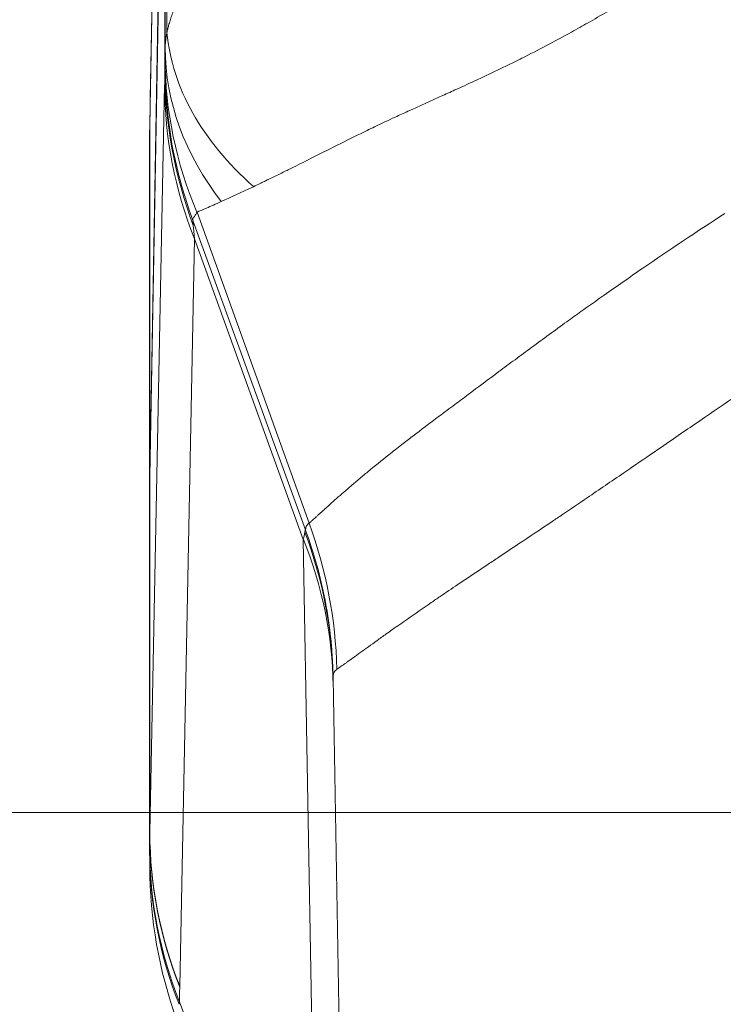
# Model space of a CAD drawing. Units: inches. Extents: x 0.1 to 10.9, y 0.1 to 8.4.
# Drawn here: x 5.1 to 5.1, y 2.1 to 2.2 of the extents above; entities that cross this region are included whole.
import ezdxf

# ---------------------------------------------------------------- set-up
doc = ezdxf.new("R2010")
doc.units = ezdxf.units.IN
doc.header["$MEASUREMENT"] = 0
for name, color, linetype, lineweight in [('Dimension (ANSI)', 7, 'Continuous', 5), ('Symbol (ANSI)', 7, 'Continuous', 5), ('Visible (ANSI)', 7, 'Continuous', 5), ('Visible Narrow (ANSI)', 7, 'Continuous', 5)]:
    doc.layers.add(name, color=color, linetype=linetype, lineweight=lineweight)
doc.styles.add('Note Text (ANSI)', font='tahoma.ttf')
doc.dimstyles.new('Default (ANSI)', dxfattribs={"dimtxt": 0.045, "dimasz": 0.06, "dimexe": 0.0625, "dimexo": 0.001, "dimgap": 0.031, "dimtad": 0, "dimtih": 1, "dimtoh": 1, "dimrnd": 1e-08, "dimzin": 4, "dimdsep": 46, "dimtxsty": 'Note Text (ANSI)', "dimblk": 'Filled-1', "dimcen": 0.09, "dimdle": 0.394, "dimclrd": 256, "dimclre": 256, "dimclrt": 256, "dimadec": 0, "dimazin": 1, "dimtfac": 2.666667, "dimtofl": 0, "dimtmove": 0, "dimatfit": 3, "dimldrblk": 'Filled-1', "dimfxl": 1, "dimtolj": 1, "dimtzin": 4, "dimlwd": -1, "dimlwe": -1, "dimarcsym": 0})
doc.dimstyles.new('Default (ANSI)$7', dxfattribs={"dimtxt": 0.045, "dimasz": 0.06, "dimexe": 0.0625, "dimexo": 0.001, "dimgap": 0.031, "dimtad": 0, "dimtih": 1, "dimtoh": 1, "dimrnd": 1e-08, "dimzin": 4, "dimdsep": 46, "dimtxsty": 'Note Text (ANSI)', "dimblk": 'Filled-1', "dimcen": 0.09, "dimdle": 0.394, "dimclrd": 256, "dimclre": 256, "dimclrt": 256, "dimadec": 0, "dimazin": 1, "dimtfac": 2.666667, "dimtofl": 0, "dimtmove": 0, "dimatfit": 3, "dimldrblk": 'Filled-1', "dimfxl": 1, "dimtolj": 1, "dimtzin": 4, "dimlwd": -1, "dimlwe": -1, "dimarcsym": 0})

# ---------------------------------------------------------------- blocks, each defined once
blk = doc.blocks.new('Filled-1')
at = {"color": 0}
for p, q in [((0, 0), (-1, 0.1667)), ((-1, 0.1667), (-1, -0.1667)), ((-1, 0), (0, 0)), ((-1, -0.1667), (0, 0))]:
    blk.add_line(p, q, dxfattribs=at)
at = {"color": 0, "flags": 128}
blk.add_lwpolyline([(-1, -0.1667), (0, 0), (-1, 0.1667), (-1, -0.1667)], dxfattribs=at)
at = {"color": 0}
blk.add_solid([(-1, -0.1667), (0, 0), (-1, 0.1667), (-1, -0.1667)], dxfattribs=at)
blk = doc.blocks.new('*D20')
at = {"layer": 'Defpoints', "color": 0}
for p in [(4.6935, 2.12649), (5.43749, 2.12649), (5.0308, 1.86662)]:
    blk.add_point(p, dxfattribs=at)
at = {"layer": 'Dimension (ANSI)'}
for p, q in [((4.6935, 2.12649), (4.6935, 2.32)), ((4.6935, 2.32), (4.7535, 2.32)), ((5.43649, 2.12649), (4.631, 2.12649)), ((4.6935, 1.92662), (4.6935, 2.06649)), ((5.0298, 1.86662), (4.631, 1.86662))]:
    blk.add_line(p, q, dxfattribs=at)
at = {"layer": 'Dimension (ANSI)', "xscale": 0.0599999986588955, "yscale": 0.0599999986588955, "zscale": 0.0599999986588955}
for p, rotation in [((4.6935, 2.12649), 90), ((4.6935, 1.86662), 270)]:
    blk.add_blockref('Filled-1', p, dxfattribs=dict(at, rotation=rotation))
at = {"layer": 'Dimension (ANSI)', "insert": (4.85294, 2.32), "char_height": 0.045, "attachment_point": 5, "style": 'Note Text (ANSI)'}
blk.add_mtext('\\A1; 1.19\\P[30]', dxfattribs=at)
blk = doc.blocks.new('*D21')
at = {"layer": 'Defpoints', "color": 0}
for p in [(5.49999, 2.12649), (5.0933, 1.86662), (5.49999, 1.67297)]:
    blk.add_point(p, dxfattribs=at)
at = {"layer": 'Dimension (ANSI)'}
for p, q in [((5.49999, 2.12549), (5.49999, 1.61047)), ((5.0933, 1.86562), (5.0933, 1.61047)), ((5.0933, 1.67297), (5.00265, 1.67297)), ((5.43999, 1.67297), (5.1533, 1.67297))]:
    blk.add_line(p, q, dxfattribs=at)
at = {"layer": 'Dimension (ANSI)', "xscale": 0.0599999986588955, "yscale": 0.0599999986588955, "zscale": 0.0599999986588955, "rotation": 180}
blk.add_blockref('Filled-1', (5.0933, 1.67297), dxfattribs=at)
at = {"layer": 'Dimension (ANSI)', "xscale": 0.0599999986588955, "yscale": 0.0599999986588955, "zscale": 0.0599999986588955}
blk.add_blockref('Filled-1', (5.49999, 1.67297), dxfattribs=at)
at = {"layer": 'Dimension (ANSI)', "insert": (4.90294, 1.67297), "char_height": 0.045, "attachment_point": 5, "style": 'Note Text (ANSI)'}
blk.add_mtext('\\A1; 1.86\\P[47]', dxfattribs=at)

msp = doc.modelspace()

# ---------------------------------------------------------------- linework, layer by layer
at = {"layer": 'Visible (ANSI)'}
for p, q in [((5.06808, 2.31636), (5.06628, 2.21332)), ((5.06623, 2.1674), (5.06806, 2.27211)), ((5.06623, 2.16735), (5.06806, 2.26998)), ((5.06617, 2.16393), (5.06617, 2.20788)), ((5.06623, 2.16728), (5.06623, 2.1674)), ((5.06623, 2.16725), (5.06623, 2.16735)), ((5.0662, 2.12196), (5.0662, 2.16529)), ((5.06617, 2.16393), (5.0662, 2.16393)), ((5.0933, 1.86662), (5.08848, 2.14283))]:
    msp.add_line(p, q, dxfattribs=at)
msp.add_arc((5.12091, 2.11998), 0.05469, 180, 200, dxfattribs=at)
msp.add_ellipse((5.0658, 2.15562), major_axis=(0.00042, -0.03564), ratio=0.000031, start_param=5.948222, end_param=5.948236, dxfattribs=at)
for points, knots in [([(5.06627, 2.21236), (5.06627, 2.2123), (5.06627, 2.21225), (5.06627, 2.21219), (5.06627, 2.2121), (5.06626, 2.21201), (5.06626, 2.21192), (5.06626, 2.21184), (5.06626, 2.21175), (5.06626, 2.21167), (5.06626, 2.21158), (5.06625, 2.2115), (5.06625, 2.21141), (5.06625, 2.21139), (5.06625, 2.21137), (5.06625, 2.21134), (5.06625, 2.2112), (5.06625, 2.21107), (5.06624, 2.21094), (5.06624, 2.21092), (5.06624, 2.2109), (5.06624, 2.21088), (5.06624, 2.21075), (5.06624, 2.21062), (5.06623, 2.21049), (5.06623, 2.21048), (5.06623, 2.21046), (5.06623, 2.21045)], [0, 0, 0, 0, 0.0787129, 0.0787129, 0.0787129, 0.2066247, 0.2066247, 0.2066247, 0.3345402, 0.3345402, 0.3345402, 0.4624651, 0.4624651, 0.4624651, 0.5, 0.5, 0.5, 0.7182106, 0.7182106, 0.7182106, 0.75, 0.75, 0.75, 0.9739303, 0.9739303, 0.9739303, 1, 1, 1, 1]), ([(5.06623, 2.21045), (5.06623, 2.21024), (5.06622, 2.21004), (5.06622, 2.20985), (5.06622, 2.2098), (5.06622, 2.20975), (5.06621, 2.2097), (5.06621, 2.20946), (5.0662, 2.20924), (5.0662, 2.20905), (5.06619, 2.20886), (5.06619, 2.20869), (5.06619, 2.20854), (5.06618, 2.2084), (5.06618, 2.20827), (5.06618, 2.20818), (5.06617, 2.20798), (5.06617, 2.20788), (5.06617, 2.20788)], [0, 0, 0, 0, 0.125, 0.125, 0.125, 0.159644, 0.159644, 0.159644, 0.328098, 0.328098, 0.328098, 0.496255, 0.496255, 0.496255, 0.66422, 0.66422, 0.66422, 1, 1, 1, 1]), ([(5.06617, 2.16393), (5.06617, 2.16393), (5.06618, 2.16422), (5.0662, 2.16534), (5.06621, 2.16617), (5.06623, 2.16728)], [-0.2426113, -0.2426113, -0.2426113, -0.2426113, -0.1212077, -0.1212077, 0, 0, 0, 0]), ([(5.0662, 2.16529), (5.0662, 2.16554), (5.06621, 2.16583), (5.06622, 2.16648), (5.06622, 2.16684), (5.06623, 2.16723)], [0.00002297, 0.00002297, 0.00002297, 0.00002297, 0.04397623, 0.04397623, 0.08760857, 0.08760857, 0.08760857, 0.08760857]), ([(5.06622, 2.11998), (5.06622, 2.11998), (5.06622, 2.12014), (5.06621, 2.12047), (5.06621, 2.12053), (5.06621, 2.12059), (5.06621, 2.12066)], [0, 0, 0, 0, 0.4979189, 0.4979189, 0.4979189, 0.586855, 0.586855, 0.586855, 0.586855])]:
    msp.add_open_spline(points, degree=3, knots=knots, dxfattribs=at)
msp.add_open_spline([(5.06627, 2.21236), (5.06627, 2.21268), (5.06627, 2.213), (5.06628, 2.21332)], degree=3, dxfattribs=at)
at = {"layer": 'Visible Narrow (ANSI)'}
for p, q in [((5.06806, 2.31503), (5.06627, 2.21236)), ((5.0683, 2.22126), (5.0683, 2.27242)), ((5.0681, 2.21945), (5.0681, 2.27198)), ((5.06806, 2.21655), (5.06806, 2.27005)), ((5.06623, 2.12409), (5.06802, 2.21493)), ((5.06623, 2.21015), (5.06627, 2.21236)), ((5.06623, 2.1674), (5.06623, 2.21015)), ((5.07196, 2.19946), (5.08556, 2.16166)), ((5.07196, 2.19946), (5.07196, 2.19946)), ((5.07196, 2.19946), (5.07196, 2.19946)), ((5.07196, 2.19946), (5.07196, 2.19946)), ((5.07142, 2.19856), (5.07142, 2.19855)), ((5.07146, 2.19845), (5.08512, 2.16087)), ((5.07166, 2.19623), (5.06987, 2.10539)), ((5.07166, 2.19623), (5.08487, 2.15968)), ((5.06623, 2.12409), (5.06623, 2.16735)), ((5.06623, 2.16728), (5.06623, 2.16728)), ((5.06623, 2.12399), (5.06623, 2.16725)), ((5.08556, 2.16166), (5.08556, 2.16166)), ((5.08666, 2.05697), (5.08487, 2.15968)), ((5.06623, 2.12409), (5.06623, 2.12409)), ((5.06623, 2.12399), (5.06623, 2.12409)), ((5.06623, 2.12399), (5.06623, 2.12399)), ((5.06987, 2.10539), (5.06986, 2.10528)), ((5.06984, 2.10351), (5.08666, 2.05697))]:
    msp.add_line(p, q, dxfattribs=at)
for centre, major_axis, ratio, start_param, end_param in [((5.12285, 2.22126), (-0.05459, 0.00322), 0.626161, 0.093946, 0.670034), ((5.12279, 2.21945), (-0.05469, 0.00009), 0.709002, 0.002268, 0.505609), ((5.12278, 2.21817), (-0.05469, 0.00032), 0.928512, 0.006302, 0.383505), ((5.06821, 2.14544), (0.00006, -0.07238), 0.006, 3.329071, 3.425063), ((5.12275, 2.21655), (-0.05466, 0.00168), 0.98219, 0.031292, 0.386962), ((5.12271, 2.21493), (-0.05468, 0.00108), 0.958287, 0.020569, 0.385518), ((5.07143, 2.19852), (0.000144, -0.000392), 0.018678, 1.396466, 1.654617), ((5.08514, 2.16087), (0.000208, -0.000572), 0.026141, 4.709148, 4.859694), ((5.09149, 2.14337), (0.00626, -0.01774), 0.07123, 3.281706, 3.288415), ((5.03474, 2.14296), (0.01818, -0.05158), 0.990248, 1.252346, 1.584481), ((5.03382, 2.14098), (0.05468, 0.00095), 0.949627, 0, 0.350057), ((5.0338, 2.14187), (0.05468, 0.00095), 0.978403, 0, 0.339274), ((5.12092, 2.12409), (-0.05468, 0.00107), 0.958268, 0.020477, 0.385426), ((5.12092, 2.12399), (-0.05468, 0.00106), 0.958229, 0.020274, 0.385238), ((5.12089, 2.12222), (-0.05468, 0.00072), 0.95693, 0.013722, 0.379217), ((5.0662, 2.12197), (0, -0.000294), 0.002562, 4.734003, 5.117142), ((5.12089, 2.1219), (-0.05469, 0.00008), 0.960948, 0.002385, 0.36529), ((5.52828, 0.9606), (-0.43994, 1.20078), 0.107475, 0.269946, 0.274756), ((5.08609, 2.17092), (0.01654, 0.06948), 0.011859, 2.899716, 2.919062)]:
    msp.add_ellipse(centre, major_axis=major_axis, ratio=ratio, start_param=start_param, end_param=end_param, dxfattribs=at)
for points, knots in [([(5.0683, 2.22126), (5.06833, 2.2214), (5.06836, 2.22154), (5.0684, 2.22169), (5.06842, 2.22176), (5.06843, 2.22184), (5.06845, 2.22191), (5.06847, 2.22198), (5.06849, 2.22206), (5.06851, 2.22213), (5.06857, 2.22234), (5.06863, 2.22254), (5.06869, 2.22275), (5.06872, 2.22284), (5.06875, 2.22293), (5.06878, 2.22302), (5.06892, 2.22344), (5.06909, 2.22388), (5.06928, 2.22432), (5.06935, 2.22449), (5.06942, 2.22466), (5.0695, 2.22482), (5.06992, 2.22572), (5.07042, 2.22664), (5.07101, 2.22758), (5.07121, 2.22789), (5.07142, 2.22821), (5.07164, 2.22853), (5.07206, 2.22915), (5.07252, 2.22978), (5.07301, 2.23042), (5.07317, 2.23062), (5.07333, 2.23083), (5.07349, 2.23103), (5.07383, 2.23146), (5.07419, 2.23189), (5.07456, 2.23233), (5.07509, 2.23296), (5.07566, 2.2336), (5.07625, 2.23425), (5.07639, 2.2344), (5.07653, 2.23456), (5.07667, 2.23471), (5.07712, 2.2352), (5.07758, 2.23569), (5.07806, 2.23618), (5.07928, 2.23745), (5.0806, 2.23874), (5.08201, 2.24005), (5.08289, 2.24086), (5.0838, 2.24169), (5.08476, 2.24252), (5.08529, 2.24298), (5.08584, 2.24345), (5.08639, 2.24392), (5.08744, 2.2448), (5.08852, 2.24569), (5.08965, 2.24657), (5.09016, 2.24698), (5.09068, 2.24739), (5.09122, 2.24779), (5.09157, 2.24807), (5.09194, 2.24834), (5.0923, 2.24862), (5.09237, 2.24867), (5.09243, 2.24871), (5.0925, 2.24876), (5.09289, 2.24905), (5.09328, 2.24935), (5.09368, 2.24964), (5.09372, 2.24967), (5.09377, 2.2497), (5.09381, 2.24973), (5.094, 2.24987), (5.09419, 2.25001), (5.09438, 2.25014), (5.09441, 2.25017), (5.09445, 2.25019), (5.09448, 2.25022), (5.09456, 2.25028), (5.09465, 2.25034), (5.09473, 2.25039), (5.09485, 2.25048), (5.09497, 2.25056), (5.09508, 2.25065)], [0, 0, 0, 0, 0.018587, 0.018587, 0.018587, 0.027762, 0.027762, 0.027762, 0.036882, 0.036882, 0.036882, 0.0625, 0.0625, 0.0625, 0.073132, 0.073132, 0.073132, 0.125, 0.125, 0.125, 0.144835, 0.144835, 0.144835, 0.25, 0.25, 0.25, 0.285138, 0.285138, 0.285138, 0.353314, 0.353314, 0.353314, 0.375, 0.375, 0.375, 0.419806, 0.419806, 0.419806, 0.484756, 0.484756, 0.484756, 0.5, 0.5, 0.5, 0.548454, 0.548454, 0.548454, 0.67262, 0.67262, 0.67262, 0.75, 0.75, 0.75, 0.793509, 0.793509, 0.793509, 0.875, 0.875, 0.875, 0.912335, 0.912335, 0.912335, 0.9375, 0.9375, 0.9375, 0.942014, 0.942014, 0.942014, 0.96875, 0.96875, 0.96875, 0.971697, 0.971697, 0.971697, 0.984375, 0.984375, 0.984375, 0.986624, 0.986624, 0.986624, 0.992188, 0.992188, 0.992188, 1, 1, 1, 1]), ([(5.13569, 2.23278), (5.13555, 2.23268), (5.1354, 2.23258), (5.13526, 2.23248), (5.13502, 2.23232), (5.13479, 2.23216), (5.13455, 2.232), (5.13432, 2.23183), (5.13408, 2.23167), (5.13384, 2.23151), (5.1336, 2.23135), (5.13336, 2.23119), (5.13313, 2.23103), (5.13264, 2.2307), (5.13216, 2.23038), (5.13168, 2.23006), (5.13119, 2.22973), (5.1307, 2.22941), (5.13022, 2.22909), (5.12934, 2.22852), (5.12847, 2.22795), (5.12759, 2.22739), (5.12643, 2.22665), (5.12527, 2.22593), (5.12411, 2.22522), (5.12255, 2.22427), (5.12099, 2.22335), (5.11945, 2.22247), (5.11878, 2.22209), (5.11811, 2.22171), (5.11744, 2.22134), (5.11542, 2.22022), (5.1134, 2.21915), (5.11139, 2.21815), (5.11094, 2.21792), (5.11049, 2.2177), (5.11005, 2.21748), (5.10869, 2.21681), (5.10734, 2.21617), (5.106, 2.21555), (5.10516, 2.21516), (5.10433, 2.21478), (5.1035, 2.2144), (5.10293, 2.21414), (5.10236, 2.21388), (5.10179, 2.21363), (5.10035, 2.21298), (5.09893, 2.21234), (5.09757, 2.21171), (5.09705, 2.21148), (5.09654, 2.21124), (5.09604, 2.21101), (5.09518, 2.21061), (5.09434, 2.21022), (5.09352, 2.20982), (5.09322, 2.20968), (5.09292, 2.20953), (5.09262, 2.20939), (5.09152, 2.20886), (5.09046, 2.20833), (5.08943, 2.20782), (5.08826, 2.20723), (5.08714, 2.20666), (5.08605, 2.20612), (5.08523, 2.2057), (5.08443, 2.2053), (5.08366, 2.20492), (5.08324, 2.20471), (5.08284, 2.20451), (5.08244, 2.20431), (5.08181, 2.204), (5.08121, 2.20371), (5.08061, 2.20342), (5.08046, 2.20335), (5.0803, 2.20328), (5.08015, 2.2032), (5.08, 2.20313), (5.07985, 2.20306), (5.0797, 2.20299), (5.0794, 2.20284), (5.0791, 2.20269), (5.0788, 2.20255)], [0, 0, 0, 0, 0.006734, 0.006734, 0.006734, 0.017673, 0.017673, 0.017673, 0.028672, 0.028672, 0.028672, 0.039733, 0.039733, 0.039733, 0.062049, 0.062049, 0.062049, 0.084639, 0.084639, 0.084639, 0.125, 0.125, 0.125, 0.178435, 0.178435, 0.178435, 0.25, 0.25, 0.25, 0.28092, 0.28092, 0.28092, 0.375, 0.375, 0.375, 0.396109, 0.396109, 0.396109, 0.45999, 0.45999, 0.45999, 0.5, 0.5, 0.5, 0.52773, 0.52773, 0.52773, 0.598279, 0.598279, 0.598279, 0.625, 0.625, 0.625, 0.670606, 0.670606, 0.670606, 0.6875, 0.6875, 0.6875, 0.75, 0.75, 0.75, 0.820931, 0.820931, 0.820931, 0.875, 0.875, 0.875, 0.904113, 0.904113, 0.904113, 0.950102, 0.950102, 0.950102, 0.962181, 0.962181, 0.962181, 0.974515, 0.974515, 0.974515, 1, 1, 1, 1]), ([(5.0681, 2.21945), (5.0681, 2.21945), (5.0681, 2.21945), (5.0681, 2.21959), (5.0681, 2.21973), (5.06811, 2.21988), (5.06812, 2.22003), (5.06814, 2.22018), (5.06816, 2.22033), (5.06819, 2.22063), (5.06824, 2.22094), (5.0683, 2.22126), (5.0683, 2.22126), (5.0683, 2.22126), (5.0683, 2.22126)], [-0.00000006, -0.00000006, -0.00000006, -0.00000006, 0, 0, 0.0001761854, 0.0001761854, 0.0001761854, 0.000346568, 0.000346568, 0.000346568, 0.0006746609, 0.0006746609, 0.0006746609, 0.0006747209, 0.0006747209, 0.0006747209, 0.0006747209]), ([(5.06808, 2.21722), (5.06808, 2.21723), (5.06808, 2.21723), (5.06808, 2.21724), (5.06808, 2.21725), (5.06808, 2.21725), (5.06808, 2.21725), (5.06808, 2.21726), (5.06808, 2.21726), (5.06808, 2.21726), (5.06808, 2.21727), (5.06808, 2.21727), (5.06808, 2.21727), (5.06808, 2.21728), (5.06808, 2.21729), (5.06808, 2.2173), (5.06808, 2.21731), (5.06808, 2.21732), (5.06809, 2.21733), (5.06809, 2.21734), (5.06809, 2.21736), (5.06809, 2.21737), (5.06809, 2.21739), (5.06809, 2.2174), (5.06809, 2.21742), (5.06809, 2.21745), (5.06809, 2.21749), (5.06809, 2.21753), (5.06809, 2.21757), (5.06809, 2.21761), (5.06809, 2.21766), (5.06809, 2.21771), (5.06809, 2.21776), (5.06809, 2.21781), (5.06809, 2.21784), (5.06809, 2.21787), (5.06809, 2.21789), (5.06809, 2.21792), (5.06809, 2.21795), (5.06809, 2.21798), (5.06809, 2.218), (5.06809, 2.21801), (5.06809, 2.21803), (5.06809, 2.21805), (5.06809, 2.21806), (5.06809, 2.21808), (5.06809, 2.21809), (5.06809, 2.21811), (5.06809, 2.21813), (5.06809, 2.21814), (5.06809, 2.21815), (5.06809, 2.21817)], [0, 0, 0, 0, 0.0000275416, 0.0000275416, 0.0000275416, 0.0000427576, 0.0000427576, 0.0000427576, 0.0000541713, 0.0000541713, 0.0000541713, 0.0000655871, 0.0000655871, 0.0000655871, 0.0000884267, 0.0000884267, 0.0000884267, 0.0001188876, 0.0001188876, 0.0001188876, 0.0001493324, 0.0001493324, 0.0001493324, 0.0001797732, 0.0001797732, 0.0001797732, 0.0002407008, 0.0002407008, 0.0002407008, 0.0003016841, 0.0003016841, 0.0003016841, 0.0003626757, 0.0003626757, 0.0003626757, 0.0003925295, 0.0003925295, 0.0003925295, 0.0004237378, 0.0004237378, 0.0004237378, 0.0004390004, 0.0004390004, 0.0004390004, 0.0004542624, 0.0004542624, 0.0004542624, 0.0004695256, 0.0004695256, 0.0004695256, 0.000481895, 0.000481895, 0.000481895, 0.000481895]), ([(5.07142, 2.19855), (5.07041, 2.2013), (5.06963, 2.20409), (5.06908, 2.20692), (5.06902, 2.20719), (5.06897, 2.20747), (5.06892, 2.20774), (5.06865, 2.2093), (5.06844, 2.21087), (5.0683, 2.21245), (5.06815, 2.21403), (5.06808, 2.21564), (5.06808, 2.21722)], [0, 0, 0, 0, 0.456096, 0.456096, 0.456096, 0.5, 0.5, 0.5, 0.75, 0.75, 0.75, 1, 1, 1, 1]), ([(5.07491, 2.20075), (5.07422, 2.20043), (5.07362, 2.20017), (5.07313, 2.19996), (5.07263, 2.19975), (5.07224, 2.19958), (5.07196, 2.19946)], [0, 0, 0, 0, 0.5, 0.5, 0.5, 1, 1, 1, 1]), ([(5.07142, 2.19856), (5.07142, 2.19856), (5.07142, 2.19856), (5.07143, 2.19857), (5.07144, 2.19859), (5.07145, 2.1986), (5.07148, 2.19866), (5.07153, 2.19874), (5.07159, 2.19884), (5.07165, 2.19893), (5.07172, 2.19905), (5.0718, 2.19919), (5.07185, 2.19927), (5.0719, 2.19936), (5.07196, 2.19946), (5.07196, 2.19946), (5.07196, 2.19946), (5.07196, 2.19946)], [-0.00000006, -0.00000006, -0.00000006, -0.00000006, 0, 0, 0.00010676, 0.00010676, 0.00010676, 0.000489942, 0.000489942, 0.000489942, 0.000855538, 0.000855538, 0.000855538, 0.001076814, 0.001076814, 0.001076814, 0.001076872, 0.001076872, 0.001076872, 0.001076872]), ([(5.08556, 2.16166), (5.08557, 2.16166), (5.08558, 2.16167), (5.08558, 2.16167), (5.08559, 2.16168), (5.08559, 2.16168), (5.0856, 2.16169), (5.0856, 2.16169), (5.08561, 2.1617), (5.08562, 2.1617), (5.08563, 2.16171), (5.08564, 2.16172), (5.08565, 2.16174), (5.08566, 2.16175), (5.08568, 2.16176), (5.08569, 2.16177), (5.0857, 2.16178), (5.08572, 2.16179), (5.08573, 2.1618), (5.08576, 2.16183), (5.08579, 2.16185), (5.08581, 2.16188), (5.08585, 2.16191), (5.08589, 2.16195), (5.08593, 2.16198), (5.08595, 2.162), (5.08598, 2.16202), (5.086, 2.16204), (5.08606, 2.1621), (5.08613, 2.16216), (5.08621, 2.16223), (5.08627, 2.16229), (5.08635, 2.16235), (5.08642, 2.16242), (5.08643, 2.16242), (5.08643, 2.16243), (5.08644, 2.16243), (5.08652, 2.16251), (5.0866, 2.16258), (5.08669, 2.16266), (5.08687, 2.16282), (5.08706, 2.163), (5.08727, 2.16319), (5.08742, 2.16332), (5.08757, 2.16346), (5.08773, 2.1636), (5.0878, 2.16366), (5.08787, 2.16373), (5.08794, 2.16379), (5.08818, 2.16401), (5.08843, 2.16424), (5.0887, 2.16448), (5.08897, 2.16472), (5.08926, 2.16497), (5.08956, 2.16524), (5.08986, 2.1655), (5.09018, 2.16578), (5.09052, 2.16607), (5.09086, 2.16636), (5.09121, 2.16666), (5.09158, 2.16697), (5.09195, 2.16728), (5.09232, 2.1676), (5.09272, 2.16792), (5.09351, 2.16858), (5.09436, 2.16927), (5.09526, 2.16998), (5.09577, 2.17039), (5.09629, 2.1708), (5.09683, 2.17121), (5.09726, 2.17155), (5.0977, 2.17188), (5.09815, 2.17223), (5.09917, 2.17301), (5.10024, 2.17382), (5.10136, 2.17466), (5.10198, 2.17512), (5.10262, 2.1756), (5.10326, 2.17608), (5.1038, 2.17648), (5.10433, 2.17688), (5.10488, 2.17729), (5.1061, 2.1782), (5.10735, 2.17913), (5.10863, 2.18009), (5.10927, 2.18056), (5.10992, 2.18105), (5.11058, 2.18153), (5.11125, 2.18203), (5.11193, 2.18253), (5.11262, 2.18304), (5.11401, 2.18406), (5.11543, 2.1851), (5.11688, 2.18615), (5.11745, 2.18656), (5.11801, 2.18696), (5.11858, 2.18737), (5.11951, 2.18804), (5.12045, 2.1887), (5.1214, 2.18937), (5.12294, 2.19046), (5.1245, 2.19155), (5.12609, 2.19264), (5.12932, 2.19486), (5.13264, 2.19708), (5.13606, 2.19929)], [0, 0, 0, 0, 0.002138, 0.002138, 0.002138, 0.004246, 0.004246, 0.004246, 0.006207, 0.006207, 0.006207, 0.009833, 0.009833, 0.009833, 0.013208, 0.013208, 0.013208, 0.016436, 0.016436, 0.016436, 0.02272, 0.02272, 0.02272, 0.03125, 0.03125, 0.03125, 0.035959, 0.035959, 0.035959, 0.049711, 0.049711, 0.049711, 0.0625, 0.0625, 0.0625, 0.063501, 0.063501, 0.063501, 0.077353, 0.077353, 0.077353, 0.105269, 0.105269, 0.105269, 0.125, 0.125, 0.125, 0.133481, 0.133481, 0.133481, 0.162036, 0.162036, 0.162036, 0.190945, 0.190945, 0.190945, 0.220205, 0.220205, 0.220205, 0.25, 0.25, 0.25, 0.27976, 0.27976, 0.27976, 0.340602, 0.340602, 0.340602, 0.375, 0.375, 0.375, 0.402501, 0.402501, 0.402501, 0.465214, 0.465214, 0.465214, 0.5, 0.5, 0.5, 0.528611, 0.528611, 0.528611, 0.592758, 0.592758, 0.592758, 0.625, 0.625, 0.625, 0.657874, 0.657874, 0.657874, 0.724289, 0.724289, 0.724289, 0.75, 0.75, 0.75, 0.791907, 0.791907, 0.791907, 0.860435, 0.860435, 0.860435, 1, 1, 1, 1]), ([(5.07146, 2.19844), (5.07146, 2.19843), (5.07146, 2.19842), (5.07146, 2.19841), (5.07146, 2.19839), (5.07146, 2.19838), (5.07146, 2.19837), (5.07147, 2.19834), (5.07147, 2.19832), (5.07147, 2.19829), (5.07147, 2.19826), (5.07147, 2.19824), (5.07148, 2.19821), (5.07148, 2.1981), (5.07149, 2.19798), (5.07151, 2.19785)], [0, 0, 0, 0, 0.072522, 0.072522, 0.072522, 0.144007, 0.144007, 0.144007, 0.28695, 0.28695, 0.28695, 0.429826, 0.429826, 0.429826, 1, 1, 1, 1]), ([(5.14252, 2.18058), (5.13931, 2.17841), (5.13615, 2.17625), (5.13302, 2.17411), (5.13146, 2.17304), (5.12992, 2.17198), (5.12837, 2.17092), (5.12717, 2.17009), (5.12597, 2.16927), (5.12477, 2.16845), (5.12444, 2.16823), (5.12412, 2.168), (5.12379, 2.16778), (5.12229, 2.16675), (5.1208, 2.16574), (5.11935, 2.16475), (5.11833, 2.16405), (5.11732, 2.16337), (5.11633, 2.1627), (5.11591, 2.16242), (5.1155, 2.16214), (5.11509, 2.16187), (5.11371, 2.16094), (5.11235, 2.16003), (5.11102, 2.15915), (5.11015, 2.15856), (5.10929, 2.15799), (5.10845, 2.15743), (5.10802, 2.15714), (5.1076, 2.15686), (5.10717, 2.15658), (5.10595, 2.15576), (5.10477, 2.15497), (5.10363, 2.15421), (5.1029, 2.15371), (5.10218, 2.15323), (5.10148, 2.15275), (5.10112, 2.15251), (5.10076, 2.15226), (5.10041, 2.15202), (5.0994, 2.15132), (5.09843, 2.15066), (5.09752, 2.15001), (5.09689, 2.14957), (5.09628, 2.14915), (5.0957, 2.14874), (5.09545, 2.14856), (5.0952, 2.14838), (5.09495, 2.14821), (5.09456, 2.14793), (5.09418, 2.14765), (5.09382, 2.1474), (5.09346, 2.14714), (5.09312, 2.14689), (5.09279, 2.14665), (5.09247, 2.14642), (5.09216, 2.1462), (5.09186, 2.14598), (5.09171, 2.14587), (5.09155, 2.14576), (5.0914, 2.14565), (5.09128, 2.14556), (5.09116, 2.14548), (5.09104, 2.14539), (5.09079, 2.14521), (5.09055, 2.14504), (5.09033, 2.14488), (5.09022, 2.1448), (5.09012, 2.14473), (5.09002, 2.14466), (5.08992, 2.14459), (5.08982, 2.14452), (5.08973, 2.14446), (5.08964, 2.14439), (5.08956, 2.14433), (5.08948, 2.14427), (5.0894, 2.14422), (5.08932, 2.14416), (5.08925, 2.14411), (5.08921, 2.14409), (5.08918, 2.14407), (5.08915, 2.14404), (5.08913, 2.14403), (5.08911, 2.14402), (5.0891, 2.14401), (5.08908, 2.144), (5.08906, 2.14399), (5.08905, 2.14398), (5.08903, 2.14397), (5.08902, 2.14396), (5.089, 2.14394), (5.089, 2.14394), (5.08899, 2.14393), (5.08898, 2.14393), (5.08898, 2.14392), (5.08897, 2.14392), (5.08896, 2.14391), (5.08895, 2.14391), (5.08895, 2.14391), (5.08894, 2.1439)], [0, 0, 0, 0, 0.132484, 0.132484, 0.132484, 0.198464, 0.198464, 0.198464, 0.25, 0.25, 0.25, 0.264137, 0.264137, 0.264137, 0.329422, 0.329422, 0.329422, 0.375, 0.375, 0.375, 0.394079, 0.394079, 0.394079, 0.458074, 0.458074, 0.458074, 0.5, 0.5, 0.5, 0.521439, 0.521439, 0.521439, 0.584163, 0.584163, 0.584163, 0.625, 0.625, 0.625, 0.646283, 0.646283, 0.646283, 0.707851, 0.707851, 0.707851, 0.75, 0.75, 0.75, 0.768637, 0.768637, 0.768637, 0.79881, 0.79881, 0.79881, 0.828853, 0.828853, 0.828853, 0.858742, 0.858742, 0.858742, 0.875, 0.875, 0.875, 0.888445, 0.888445, 0.888445, 0.917932, 0.917932, 0.917932, 0.932608, 0.932608, 0.932608, 0.947247, 0.947247, 0.947247, 0.961855, 0.961855, 0.961855, 0.97644, 0.97644, 0.97644, 0.983725, 0.983725, 0.983725, 0.987366, 0.987366, 0.987366, 0.991006, 0.991006, 0.991006, 0.994646, 0.994646, 0.994646, 0.996465, 0.996465, 0.996465, 0.998285, 0.998285, 0.998285, 1, 1, 1, 1]), ([(5.08505, 2.16058), (5.08506, 2.16064), (5.08507, 2.16069), (5.08509, 2.16073), (5.08509, 2.16074), (5.08509, 2.16074), (5.08509, 2.16075), (5.08509, 2.16076), (5.0851, 2.16078), (5.0851, 2.1608), (5.0851, 2.1608), (5.08511, 2.16081), (5.08511, 2.16081), (5.08511, 2.16082), (5.08511, 2.16082), (5.08511, 2.16082), (5.08511, 2.16083), (5.08511, 2.16083), (5.08511, 2.16084), (5.08512, 2.16084), (5.08512, 2.16085), (5.08512, 2.16085)], [0, 0, 0, 0, 0.0001481341, 0.0001481341, 0.0001481341, 0.000165343, 0.000165343, 0.000165343, 0.0002222011, 0.0002222011, 0.0002222011, 0.0002472731, 0.0002472731, 0.0002472731, 0.0002592346, 0.0002592346, 0.0002592346, 0.0002777514, 0.0002777514, 0.0002777514, 0.0002963281, 0.0002963281, 0.0002963281, 0.0002963281]), ([(5.08515, 2.1608), (5.08515, 2.1608), (5.08515, 2.16081), (5.08515, 2.16081), (5.08515, 2.16082), (5.08515, 2.16083), (5.08515, 2.16084), (5.08515, 2.16086), (5.08515, 2.16088), (5.08515, 2.16091), (5.08515, 2.16093), (5.08515, 2.16096), (5.08515, 2.16098), (5.08515, 2.161), (5.08516, 2.16103), (5.08516, 2.16105), (5.08517, 2.16109), (5.08517, 2.16113), (5.08519, 2.16117), (5.0852, 2.16121), (5.08521, 2.16124), (5.08522, 2.16127), (5.08524, 2.16131), (5.08526, 2.16135), (5.08529, 2.16139), (5.08531, 2.16142), (5.08534, 2.16146), (5.08536, 2.16149), (5.08537, 2.16149), (5.08538, 2.1615), (5.08538, 2.16151), (5.0854, 2.16153), (5.08543, 2.16155), (5.08546, 2.16158), (5.08546, 2.16158), (5.08546, 2.16158), (5.08547, 2.16159), (5.08548, 2.1616), (5.08549, 2.16161), (5.08551, 2.16162), (5.08552, 2.16163), (5.08553, 2.16163), (5.08554, 2.16164), (5.08554, 2.16164), (5.08555, 2.16165), (5.08555, 2.16165), (5.08556, 2.16165), (5.08556, 2.16166), (5.08556, 2.16166)], [-0.00000006, -0.00000006, -0.00000006, -0.00000006, 0.0000112144, 0.0000112144, 0.0000112144, 0.0000308397, 0.0000308397, 0.0000308397, 0.0000897154, 0.0000897154, 0.0000897154, 0.0001561808, 0.0001561808, 0.0001561808, 0.0002139023, 0.0002139023, 0.0002139023, 0.0003294194, 0.0003294194, 0.0003294194, 0.0004363597, 0.0004363597, 0.0004363597, 0.0005598467, 0.0005598467, 0.0005598467, 0.0006747081, 0.0006747081, 0.0006747081, 0.0006983368, 0.0006983368, 0.0006983368, 0.000789206, 0.000789206, 0.000789206, 0.0008007644, 0.0008007644, 0.0008007644, 0.0008463317, 0.0008463317, 0.0008463317, 0.0008748366, 0.0008748366, 0.0008748366, 0.0008903886, 0.0008903886, 0.0008903886, 0.000903252, 0.000903252, 0.000903252, 0.000903252]), ([(5.08487, 2.15968), (5.08489, 2.15978), (5.08492, 2.15988), (5.08494, 2.15998), (5.08495, 2.16005), (5.08496, 2.16011), (5.08498, 2.16018), (5.08501, 2.16032), (5.08503, 2.16046), (5.08505, 2.16058)], [-0.00000006, -0.00000006, -0.00000006, -0.00000006, 0.0001883321, 0.0001883321, 0.0001883321, 0.0003277927, 0.0003277927, 0.0003277927, 0.0006427926, 0.0006427926, 0.0006427926, 0.0006427926]), ([(5.08515, 2.16078), (5.08618, 2.158), (5.08696, 2.15518), (5.08751, 2.15231), (5.08753, 2.15223), (5.08754, 2.15215), (5.08756, 2.15206), (5.08784, 2.15059), (5.08805, 2.1491), (5.08821, 2.1476), (5.08827, 2.14698), (5.08832, 2.14635), (5.08837, 2.14571), (5.08843, 2.14483), (5.08847, 2.14395), (5.08848, 2.14307)], [0, 0, 0, 0, 0.4860735, 0.4860735, 0.4860735, 0.5, 0.5, 0.5, 0.75, 0.75, 0.75, 0.8541688, 0.8541688, 0.8541688, 0.9999999, 0.9999999, 0.9999999, 0.9999999]), ([(5.08894, 2.1439), (5.08893, 2.14389), (5.08892, 2.14389), (5.08891, 2.14388), (5.0889, 2.14388), (5.0889, 2.14387), (5.08889, 2.14386), (5.08887, 2.14385), (5.08885, 2.14383), (5.08884, 2.14382), (5.08881, 2.1438), (5.08879, 2.14377), (5.08876, 2.14375), (5.08876, 2.14374), (5.08875, 2.14374), (5.08875, 2.14373), (5.08872, 2.1437), (5.08869, 2.14367), (5.08867, 2.14364), (5.08864, 2.1436), (5.08862, 2.14357), (5.0886, 2.14353), (5.08858, 2.14349), (5.08857, 2.14346), (5.08855, 2.14342), (5.08854, 2.14338), (5.08853, 2.14334), (5.08852, 2.1433), (5.08851, 2.14328), (5.08851, 2.14325), (5.0885, 2.14323), (5.0885, 2.14321), (5.08849, 2.14319), (5.08849, 2.14317), (5.08849, 2.14314), (5.08849, 2.14312), (5.08848, 2.1431), (5.08848, 2.14309), (5.08848, 2.14308), (5.08848, 2.14307)], [0, 0, 0, 0, 0.0000246473, 0.0000246473, 0.0000246473, 0.0000494231, 0.0000494231, 0.0000494231, 0.0000989862, 0.0000989862, 0.0000989862, 0.000177721, 0.000177721, 0.000177721, 0.0001981739, 0.0001981739, 0.0001981739, 0.0002974358, 0.0002974358, 0.0002974358, 0.0003967893, 0.0003967893, 0.0003967893, 0.000496237, 0.000496237, 0.000496237, 0.0005957716, 0.0005957716, 0.0005957716, 0.0006455834, 0.0006455834, 0.0006455834, 0.0006954313, 0.0006954313, 0.0006954313, 0.0007453084, 0.0007453084, 0.0007453084, 0.0007635428, 0.0007635428, 0.0007635428, 0.0007635428]), ([(5.08848, 2.14307), (5.08848, 2.14305), (5.08848, 2.14303), (5.08848, 2.143), (5.08848, 2.14295), (5.08848, 2.14289), (5.08848, 2.14283)], [0, 0, 0, 0, 0.0000311804, 0.0000311804, 0.0000311804, 0.00008757912, 0.00008757912, 0.00008757912, 0.00008757912]), ([(5.0662, 2.12222), (5.0662, 2.12251), (5.06621, 2.12281), (5.06621, 2.1231), (5.06622, 2.12325), (5.06622, 2.1234), (5.06622, 2.12355), (5.06622, 2.12369), (5.06623, 2.12384), (5.06623, 2.12399)], [0, 0, 0, 0, 0.0003626381, 0.0003626381, 0.0003626381, 0.0005439571, 0.0005439571, 0.0005439571, 0.0007249315, 0.0007249315, 0.0007249315, 0.0007249315])]:
    msp.add_open_spline(points, degree=3, knots=knots, dxfattribs=at)
for points in [[(5.06809, 2.21817), (5.0681, 2.21845), (5.0681, 2.21892), (5.0681, 2.21945)], [(5.06806, 2.21655), (5.06807, 2.21681), (5.06808, 2.21702), (5.06808, 2.21722)], [(5.0788, 2.20255), (5.07729, 2.20183), (5.07598, 2.20124), (5.07491, 2.20075)], [(5.07146, 2.19845), (5.07146, 2.19845), (5.07146, 2.19845), (5.07146, 2.19844)], [(5.07151, 2.19785), (5.07154, 2.19742), (5.07159, 2.19688), (5.07166, 2.19623)], [(5.08515, 2.16078), (5.08515, 2.16079), (5.08515, 2.16079), (5.08515, 2.1608)], [(5.0662, 2.12185), (5.0662, 2.12197), (5.0662, 2.12209), (5.0662, 2.12222)]]:
    msp.add_open_spline(points, degree=3, dxfattribs=at)

# ---------------------------------------------------------------- dimensions: what is measured, and where the dimension line sits
at = {"layer": 'Dimension (ANSI)'}
for base, p1, p2, angle, text, override, picture, middle in [((4.6935, 2.12649), (5.0308, 1.86662), (5.43749, 2.12649), 90, ' <>\\X[30]', {"dimgap": 0.031, "dimdec": 2, "dimlfac": 4.571429, "dimpost": '\\X', "dimtol": 0, "dimlim": 0, "dimtp": 0, "dimtm": 0, "dimtdec": 2, "dimatfit": 2}, '*D20', (4.85294, 2.32)), ((5.49999, 1.67297), (5.0933, 1.86662), (5.49999, 2.12649), 180, ' <>\\X[47]', {"dimgap": 0.031, "dimtih": 0, "dimtoh": 0, "dimdec": 2, "dimlfac": 4.571429, "dimpost": '\\X', "dimtol": 0, "dimlim": 0, "dimtp": 0, "dimtm": 0, "dimtdec": 2, "dimatfit": 2}, '*D21', (4.90294, 1.67297))]:
    dim = msp.add_linear_dim(base=base, p1=p1, p2=p2, angle=angle, text=text, dimstyle='Default (ANSI)', override=override, dxfattribs=at)
    dim.commit()
    dim.dimension.update_dxf_attribs({"geometry": picture, "text_midpoint": middle, "dimtype": 160})

# ---------------------------------------------------------------- leaders
at = {"layer": 'Symbol (ANSI)', "annotation_type": 0, "has_hookline": 1, "hookline_direction": 1, "text_width": 0.73553}
msp.add_leader([(5.49999, 2.12649), (5.1855, 2.77124), (5.1255, 2.77124)], dimstyle='Default (ANSI)$7', override={"dimtad": 0}, dxfattribs=at)

doc.saveas('drawing.dxf')
